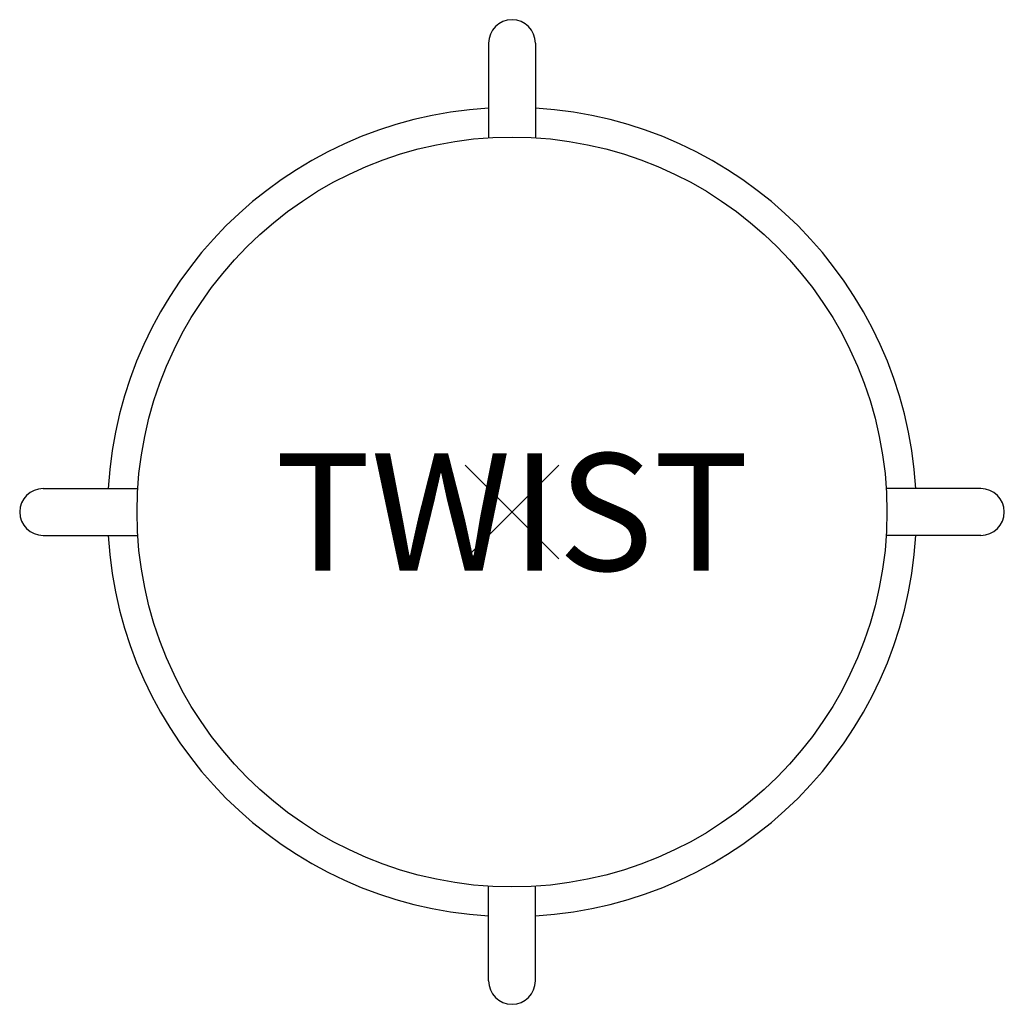
# Model space of a CAD drawing. Extents: x -10.5 to 10.5, y -10.5 to 10.5.
import ezdxf
from ezdxf.enums import TextEntityAlignment as Align

# ---------------------------------------------------------------- set-up
doc = ezdxf.new("R2010")
doc.units = 0
doc.header["$MEASUREMENT"] = 0
doc.header["$PDMODE"] = 3
doc.layers.add('Knoll 2D Chair', color=2, linetype='CONTINUOUS')
doc.layers.add('Knoll Snaps', color=7, linetype='CONTINUOUS')

msp = doc.modelspace()

# ---------------------------------------------------------------- linework, layer by layer
at = {"layer": 'Knoll 2D Chair'}
for p, q in [((-0.5, 10), (-0.5, 7.982)), ((0.5, 10), (0.5, 7.982)), ((-10, 0.5), (-7.982, 0.5)), ((10, 0.5), (7.982, 0.5)), ((-10, -0.5), (-7.982, -0.5)), ((10, -0.5), (7.982, -0.5)), ((-0.5, -10), (-0.5, -7.982)), ((0.5, -10), (0.5, -7.982))]:
    msp.add_line(p, q, dxfattribs=at)
msp.add_circle((0, 0), 7.997, dxfattribs=at)
for centre, radius, start, end in [((0, 10), 0.5, 0, 180), ((0, 0), 8.627, 93.3225, 176.6775), ((0, 0), 8.627, 3.3225, 86.6775), ((-10, 0), 0.5, 90, 270), ((10, 0), 0.5, 270, 90), ((0, 0), 8.627, 183.3225, 266.6775), ((0, 0), 8.627, 273.3225, 356.6775), ((0, -10), 0.5, 180, 0)]:
    msp.add_arc(centre, radius, start, end, dxfattribs=at)
msp.add_point((0, 0), dxfattribs=at)
at = {"layer": 'Knoll Snaps'}
for p, q in [((-0.353, -0.353), (0.353, 0.353)), ((-0.353, 0.353), (0.353, -0.353))]:
    msp.add_line(p, q, dxfattribs=at)

# ---------------------------------------------------------------- texts
at = {"layer": 'Knoll 2D Chair'}
msp.add_text('TWIST', height=2.5, dxfattribs=at).set_placement((0, 0), align=Align.MIDDLE_CENTER)

doc.saveas('drawing.dxf')
